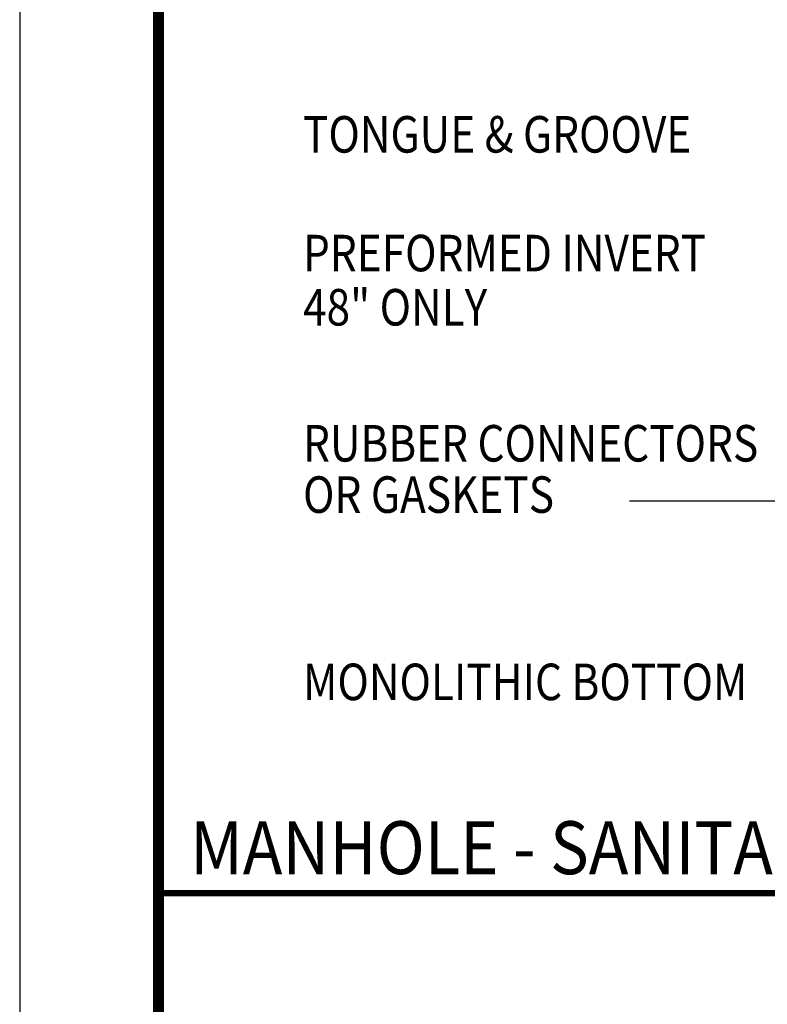
# Model space of a CAD drawing. Extents: x 1046 to 1875, y -18 to 1054.
# Drawn here: x 1046 to 1220, y 586 to 814 of the extents above; entities that cross this region are included whole.
import ezdxf

# ---------------------------------------------------------------- set-up
doc = ezdxf.new("R2010")
doc.units = 0
doc.header["$LTSCALE"] = 20
doc.header["$MEASUREMENT"] = 0
doc.layers.add('DIM', color=1, linetype='CONTINUOUS')
doc.layers.add('SHT', color=1, linetype='CONTINUOUS')
doc.layers.add('NO PRINT', color=7, linetype='CONTINUOUS', plot=False)
doc.styles.add('SL-HLEV', font='HELV.SHX', dxfattribs={"width": 0.9, "oblique": 15})
doc.styles.add('SLANT', font='SIMPLEX.SHX', dxfattribs={"width": 0.85, "oblique": 15})

msp = doc.modelspace()

# ---------------------------------------------------------------- linework, layer by layer
at = {"layer": 'DIM', "linetype": 'Continuous'}
msp.add_line((1288.217797043542, 702.6191696893047), (1187.656272931246, 702.6191696893048), dxfattribs=at)
at = {"layer": 'DIM', "linetype": 'Continuous', "const_width": 1.5}
msp.add_lwpolyline([(1078.494438640005, 611.7500000000082), (1842.465838044795, 611.7500000000082)], dxfattribs=at)
at = {"layer": 'NO PRINT'}
msp.add_lwpolyline([(1046.299658189502, -18.4941470912865), (1874.660625361207, -18.4941470912865), (1874.660625361207, 1053.502398660356), (1046.299658189502, 1053.502398660356)], close=True, dxfattribs=at)
at = {"layer": 'SHT', "color": 2, "linetype": 'Continuous', "const_width": 2.571628034492164}
msp.add_lwpolyline([(1078.494410505862, 997.9386859122608), (1078.494480505916, 37.06956473936556, 0.414213562373095), (1103.68079275872, 11.8832524865422), (1817.279525791919, 11.88325248649826, 0.4142135623728336), (1842.465838044769, 37.06956473936556), (1842.465838044813, 997.9386877471582, 0.4142108062505406), (1817.279455791911, 1023.125000000019), (1103.680722758757, 1023.124999999997, 0.4139117971806796)], format="xyb", close=True, dxfattribs=at)

# ---------------------------------------------------------------- texts
at = {"layer": 'DIM', "linetype": 'Continuous', "oblique": 15}
for s, height, style, width, p in [('TONGUE & GROOVE ', 8.468162647381487, 'SLANT', 0.85, (1111.971612766533, 783.375978698008)), ('PREFORMED INVERT', 8.468162647381487, 'SLANT', 0.85, (1111.971612766533, 755.8575619995597)), ('48" ONLY', 8.468162647381487, 'SLANT', 0.85, (1111.971612766533, 743.2978604386636)), ('RUBBER CONNECTORS', 8.468162647381487, 'SLANT', 0.85, (1111.971612766533, 711.7677131995076)), ('OR GASKETS', 8.468162647381487, 'SLANT', 0.85, (1111.971612766533, 699.877822577933)), ('MONOLITHIC BOTTOM', 8.468162647381487, 'SLANT', 0.85, (1111.971612766533, 656.4667366502892)), ('MANHOLE - SANITARY SEWER', 12.26665819883228, 'SL-HLEV', 0.9, (1085.791619510897, 616.1328106222294))]:
    msp.add_text(s, height=height, dxfattribs=dict(at, style=style, width=width)).set_placement(p)

doc.saveas('drawing.dxf')
